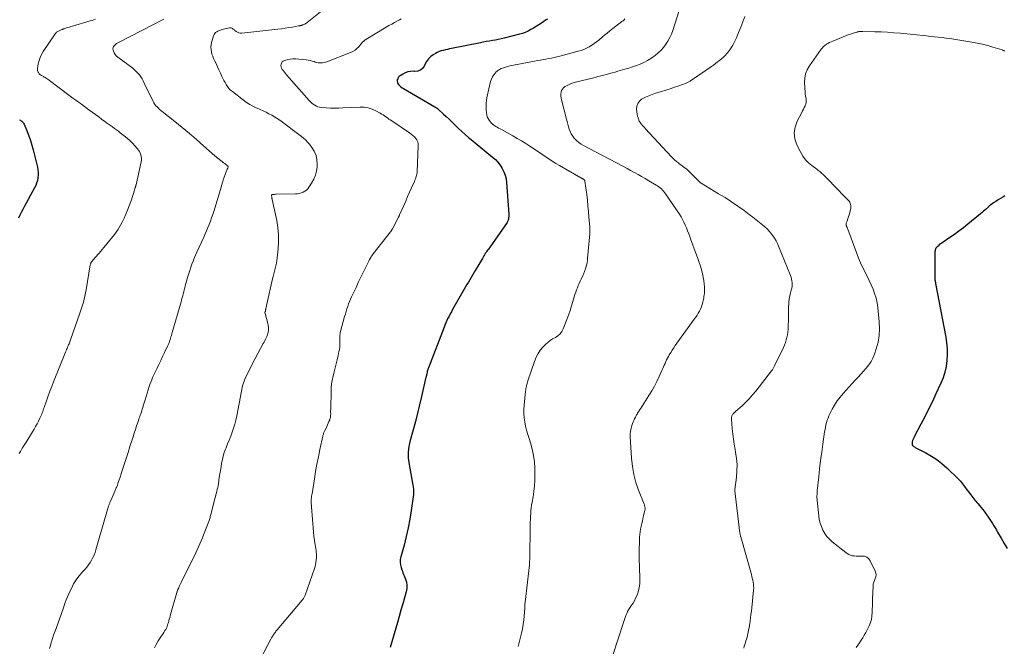
# Model space of a CAD drawing. Units: feet. Extents: x 2015000 to 2020038, y 570000 to 575000.
# Drawn here: x 2016136 to 2016418, y 572610 to 572790 of the extents above; entities that cross this region are included whole.
import ezdxf

# ---------------------------------------------------------------- set-up
doc = ezdxf.new("R2010")
doc.units = ezdxf.units.FT
doc.header["$LTSCALE"] = 100
doc.header["$MEASUREMENT"] = 0
doc.layers.add('CONTOUR INDEX', color=32, linetype='Continuous', lineweight=25)
doc.layers.add('CONTOUR INTERMEDIATE', color=40, linetype='Continuous', lineweight=15)

msp = doc.modelspace()

# ---------------------------------------------------------------- linework, layer by layer
at = {"layer": 'CONTOUR INDEX', "flags": 128}
for points, elevation in [([(2016287.33, 572789.89), (2016286.84, 572789.56), (2016286.35, 572789.23), (2016285.63, 572788.76), (2016284.88, 572788.27), (2016284.13, 572787.79), (2016283.36, 572787.33), (2016282.6, 572786.87), (2016281.81, 572786.46), (2016281, 572786.09), (2016280.17, 572785.79), (2016279.32, 572785.53), (2016274.98, 572784.44), (2016274.13, 572784.24), (2016273.28, 572784.05), (2016272.43, 572783.89), (2016271.57, 572783.74), (2016270.71, 572783.59), (2016269.85, 572783.44), (2016268.99, 572783.28), (2016268.14, 572783.11), (2016259.92, 572781.45), (2016259.32, 572781.33), (2016258.72, 572781.2), (2016258.12, 572781.07), (2016257.52, 572780.94), (2016256.93, 572780.77), (2016256.36, 572780.58), (2016255.81, 572780.32), (2016255.27, 572780.04), (2016254.67, 572779.68), (2016253.92, 572779.13), (2016253.25, 572778.5), (2016252.72, 572777.75), (2016252.27, 572776.93), (2016252.13, 572776.6), (2016251.62, 572775.86), (2016251, 572775.3), (2016250.22, 572775.01), (2016249.32, 572774.9), (2016248.98, 572774.93), (2016248.17, 572774.92), (2016247.38, 572774.8), (2016246.63, 572774.53), (2016245.91, 572774.15), (2016245.16, 572773.67), (2016244.87, 572773.42), (2016244.63, 572773.15), (2016244.47, 572772.82), (2016244.35, 572772.47), (2016244.32, 572772.1), (2016244.37, 572771.75), (2016244.51, 572771.42), (2016244.72, 572771.11), (2016244.77, 572771.06), (2016245.08, 572770.75), (2016245.4, 572770.47), (2016245.74, 572770.21), (2016246.1, 572769.98), (2016255.11, 572764.72), (2016255.2, 572764.67), (2016255.29, 572764.62), (2016255.38, 572764.56), (2016255.47, 572764.51), (2016255.57, 572764.46), (2016255.65, 572764.4), (2016255.74, 572764.35), (2016255.82, 572764.29), (2016255.9, 572764.23), (2016255.97, 572764.17), (2016256.05, 572764.11), (2016256.12, 572764.04), (2016257.58, 572762.69), (2016258.38, 572761.94), (2016259.17, 572761.19), (2016259.96, 572760.43), (2016260.74, 572759.67), (2016260.99, 572759.42), (2016261.91, 572758.54), (2016262.84, 572757.67), (2016263.79, 572756.83), (2016264.76, 572756.01), (2016264.99, 572755.81), (2016266.09, 572754.9), (2016267.19, 572753.99), (2016268.29, 572753.09), (2016269.39, 572752.19), (2016271.66, 572750.35), (2016272.45, 572749.63), (2016273.19, 572748.86), (2016273.83, 572748.01), (2016274.42, 572747.11), (2016274.89, 572746.15), (2016275.27, 572745.16), (2016275.5, 572744.13), (2016275.65, 572743.07), (2016276.27, 572733.97), (2016276.28, 572733.62), (2016276.26, 572733.27), (2016276.22, 572732.93), (2016276.16, 572732.59), (2016276.06, 572732.25), (2016275.93, 572731.93), (2016275.77, 572731.62), (2016275.59, 572731.33), (2016270.43, 572724.03), (2016270.21, 572723.7), (2016269.98, 572723.37), (2016269.77, 572723.04), (2016269.56, 572722.7), (2016269.35, 572722.37), (2016269.14, 572722.03), (2016268.94, 572721.69), (2016268.74, 572721.35), (2016266.68, 572717.88), (2016266.28, 572717.21), (2016265.89, 572716.55), (2016265.49, 572715.88), (2016265.09, 572715.21), (2016264.7, 572714.55), (2016264.31, 572713.88), (2016263.92, 572713.21), (2016263.53, 572712.53), (2016260.19, 572706.68), (2016259.85, 572706.06), (2016259.51, 572705.44), (2016259.19, 572704.82), (2016258.87, 572704.18), (2016258.57, 572703.55), (2016258.28, 572702.9), (2016258, 572702.25), (2016257.74, 572701.6), (2016253.25, 572690.01), (2016253.18, 572689.82), (2016253.11, 572689.64), (2016253.05, 572689.45), (2016253, 572689.26), (2016252.91, 572688.91), (2016252.9, 572688.89), (2016252.9, 572688.87), (2016252.89, 572688.85), (2016252.89, 572688.83), (2016252.88, 572688.76), (2016252.87, 572688.74), (2016252.87, 572688.72), (2016252.86, 572688.7), (2016252.86, 572688.68), (2016252.78, 572688.23), (2016252.73, 572687.99), (2016252.68, 572687.75), (2016252.63, 572687.51), (2016252.57, 572687.27), (2016251.32, 572681.77), (2016250.75, 572679.38), (2016250.17, 572677), (2016249.55, 572674.62), (2016248.9, 572672.26), (2016248.04, 572669.14), (2016247.84, 572668.33), (2016247.67, 572667.51), (2016247.56, 572666.69), (2016247.48, 572665.85), (2016247.46, 572665.55), (2016247.45, 572664.87), (2016247.46, 572664.19), (2016247.53, 572663.51), (2016247.62, 572662.83), (2016248.8, 572656.36), (2016248.86, 572656.03), (2016248.91, 572655.69), (2016248.96, 572655.35), (2016249, 572655.02), (2016249.02, 572654.68), (2016249.03, 572654.34), (2016249.01, 572654.01), (2016248.97, 572653.67), (2016248.35, 572649.15), (2016247.95, 572646.64), (2016247.49, 572644.14), (2016246.92, 572641.67), (2016246.29, 572639.21), (2016245.35, 572635.86), (2016245.21, 572635.08), (2016245.16, 572634.31), (2016245.25, 572633.54), (2016245.43, 572632.78), (2016245.64, 572632.14), (2016245.8, 572631.7), (2016245.96, 572631.26), (2016246.13, 572630.82), (2016246.3, 572630.39), (2016246.68, 572629.47), (2016246.95, 572628.58), (2016247.1, 572627.67), (2016247.06, 572626.76), (2016246.9, 572625.84), (2016246.41, 572624.14), (2016245.9, 572622.36), (2016245.39, 572620.58), (2016244.88, 572618.8), (2016244.37, 572617.03), (2016242.29, 572609.84)], 820), ([(2016136.18, 572761.01), (2016136.4, 572760.89), (2016136.62, 572760.75), (2016136.83, 572760.61), (2016137.03, 572760.45), (2016137.2, 572760.27), (2016137.33, 572760.06), (2016137.45, 572759.83), (2016138.3, 572757.73), (2016138.8, 572756.43), (2016139.26, 572755.12), (2016139.66, 572753.79), (2016140.03, 572752.44), (2016141.3, 572747.49), (2016141.44, 572746.73), (2016141.52, 572745.97), (2016141.51, 572745.2), (2016141.44, 572744.43), (2016141.27, 572743.67), (2016141.06, 572742.93), (2016140.78, 572742.22), (2016140.44, 572741.52), (2016137.47, 572736.09), (2016137.06, 572735.3), (2016136.65, 572734.51), (2016136.26, 572733.71), (2016135.87, 572732.9)], 840), ([(2016418.38, 572739.22), (2016417.81, 572738.9), (2016417.14, 572738.5), (2016416.47, 572738.1), (2016415.81, 572737.67), (2016415.15, 572737.23), (2016414.77, 572736.97), (2016414.32, 572736.64), (2016413.89, 572736.31), (2016413.47, 572735.95), (2016413.06, 572735.58), (2016412.66, 572735.2), (2016412.25, 572734.83), (2016411.84, 572734.46), (2016411.41, 572734.11), (2016407.74, 572731.1), (2016406.49, 572730.1), (2016405.21, 572729.12), (2016403.91, 572728.19), (2016402.59, 572727.28), (2016400.68, 572726.02), (2016400.31, 572725.75), (2016399.93, 572725.48), (2016399.58, 572725.19), (2016399.23, 572724.89), (2016398.94, 572724.64), (2016398.76, 572724.44), (2016398.61, 572724.24), (2016398.5, 572724), (2016398.42, 572723.76), (2016398.37, 572723.49), (2016398.33, 572723.23), (2016398.31, 572722.96), (2016398.3, 572722.7), (2016398.33, 572715.31), (2016398.33, 572715.24), (2016398.33, 572715.18), (2016398.34, 572715.11), (2016398.35, 572715.04), (2016398.36, 572714.98), (2016398.37, 572714.91), (2016398.39, 572714.84), (2016398.4, 572714.78), (2016398.43, 572714.67), (2016398.46, 572714.55), (2016398.49, 572714.42), (2016398.51, 572714.3), (2016398.54, 572714.18), (2016401.44, 572698.82), (2016401.69, 572697.14), (2016401.84, 572695.46), (2016401.85, 572693.77), (2016401.77, 572692.08), (2016401.53, 572690.4), (2016401.18, 572688.76), (2016400.66, 572687.15), (2016400.04, 572685.58), (2016398.63, 572682.5), (2016397.6, 572680.32), (2016396.54, 572678.14), (2016395.44, 572675.99), (2016394.32, 572673.86), (2016392.44, 572670.37), (2016392.25, 572669.98), (2016392.08, 572669.58), (2016391.95, 572669.17), (2016391.85, 572668.75), (2016391.77, 572668.37), (2016391.77, 572668.15), (2016391.81, 572667.95), (2016391.92, 572667.77), (2016392.07, 572667.61), (2016392.27, 572667.47), (2016392.47, 572667.33), (2016392.68, 572667.21), (2016392.9, 572667.1), (2016395.77, 572665.63), (2016397.37, 572664.72), (2016398.91, 572663.72), (2016400.35, 572662.58), (2016401.73, 572661.36), (2016405.04, 572658.14), (2016405.35, 572657.81), (2016405.66, 572657.48), (2016405.95, 572657.13), (2016406.22, 572656.77), (2016406.49, 572656.4), (2016406.76, 572656.03), (2016407.03, 572655.67), (2016407.3, 572655.3), (2016408.3, 572653.96), (2016408.59, 572653.59), (2016408.88, 572653.21), (2016409.17, 572652.84), (2016409.47, 572652.48), (2016409.77, 572652.12), (2016410.08, 572651.75), (2016410.38, 572651.39), (2016410.68, 572651.03), (2016411.49, 572650.07), (2016411.95, 572649.51), (2016412.39, 572648.94), (2016412.82, 572648.36), (2016413.24, 572647.77), (2016413.26, 572647.74), (2016413.66, 572647.16), (2016414.06, 572646.57), (2016414.44, 572645.97), (2016414.82, 572645.37), (2016415.2, 572644.77), (2016415.57, 572644.16), (2016415.93, 572643.55), (2016416.29, 572642.94), (2016417.31, 572641.2), (2016418.16, 572639.7), (2016418.99, 572638.2)], 800)]:
    msp.add_lwpolyline(points, dxfattribs=dict(at, elevation=elevation))
at = {"layer": 'CONTOUR INTERMEDIATE', "flags": 128}
for points, elevation in [([(2016326.29, 572796.36), (2016323.23, 572786.63), (2016322.85, 572785.59), (2016322.41, 572784.58), (2016321.88, 572783.61), (2016321.3, 572782.67), (2016320.62, 572781.79), (2016319.9, 572780.95), (2016319.1, 572780.2), (2016318.24, 572779.49), (2016317.91, 572779.24), (2016316.96, 572778.59), (2016315.98, 572777.99), (2016314.96, 572777.47), (2016313.91, 572777), (2016312.83, 572776.59), (2016311.75, 572776.2), (2016310.65, 572775.84), (2016309.54, 572775.51), (2016307.55, 572774.94), (2016306.73, 572774.71), (2016305.91, 572774.49), (2016305.09, 572774.27), (2016304.27, 572774.05), (2016303.45, 572773.84), (2016302.63, 572773.63), (2016301.81, 572773.41), (2016300.99, 572773.2), (2016295.02, 572771.68), (2016294.39, 572771.49), (2016293.77, 572771.27), (2016293.17, 572770.99), (2016292.59, 572770.68), (2016292.38, 572770.56), (2016291.98, 572770.24), (2016291.65, 572769.86), (2016291.42, 572769.42), (2016291.27, 572768.92), (2016291.22, 572768.38), (2016291.21, 572767.85), (2016291.27, 572767.32), (2016291.37, 572766.78), (2016292.77, 572761.25), (2016292.96, 572760.52), (2016293.16, 572759.8), (2016293.37, 572759.07), (2016293.59, 572758.35), (2016293.85, 572757.66), (2016294.17, 572756.99), (2016294.58, 572756.38), (2016295.03, 572755.79), (2016295.13, 572755.68), (2016295.71, 572755.1), (2016296.32, 572754.56), (2016296.98, 572754.1), (2016297.69, 572753.68), (2016304.74, 572749.98), (2016305.66, 572749.5), (2016306.57, 572749.02), (2016307.48, 572748.53), (2016308.4, 572748.04), (2016309.3, 572747.54), (2016310.21, 572747.05), (2016311.12, 572746.55), (2016312.03, 572746.05), (2016312.27, 572745.92), (2016313.3, 572745.35), (2016314.32, 572744.77), (2016315.34, 572744.18), (2016316.36, 572743.59), (2016318.49, 572742.33), (2016318.88, 572742.09), (2016319.26, 572741.83), (2016319.62, 572741.54), (2016319.98, 572741.24), (2016320.31, 572740.92), (2016320.62, 572740.58), (2016320.91, 572740.23), (2016321.18, 572739.85), (2016325.13, 572734.02), (2016325.61, 572733.26), (2016326.05, 572732.5), (2016326.46, 572731.71), (2016326.83, 572730.9), (2016327.18, 572730.08), (2016327.51, 572729.25), (2016327.82, 572728.42), (2016328.11, 572727.58), (2016328.42, 572726.68), (2016328.87, 572725.39), (2016329.33, 572724.11), (2016329.81, 572722.84), (2016330.31, 572721.57), (2016330.74, 572720.49), (2016331.22, 572719.16), (2016331.62, 572717.81), (2016331.9, 572716.42), (2016332.11, 572715.02), (2016332.32, 572713.08), (2016332.36, 572712.63), (2016332.37, 572712.19), (2016332.35, 572711.75), (2016332.31, 572711.31), (2016332.26, 572710.87), (2016332.19, 572710.43), (2016332.11, 572709.99), (2016332.02, 572709.55), (2016331.86, 572708.77), (2016331.68, 572708.11), (2016331.47, 572707.46), (2016331.2, 572706.83), (2016330.89, 572706.22), (2016330.55, 572705.63), (2016330.19, 572705.04), (2016329.81, 572704.47), (2016329.41, 572703.9), (2016323.97, 572696.35), (2016323.51, 572695.69), (2016323.07, 572695.03), (2016322.65, 572694.35), (2016322.24, 572693.67), (2016321.99, 572693.23), (2016321.73, 572692.75), (2016321.48, 572692.27), (2016321.25, 572691.77), (2016321.03, 572691.27), (2016320.82, 572690.77), (2016320.6, 572690.27), (2016320.38, 572689.77), (2016320.16, 572689.27), (2016319.34, 572687.46), (2016318.68, 572686.07), (2016317.98, 572684.71), (2016317.22, 572683.37), (2016316.42, 572682.06), (2016313.99, 572678.26), (2016313.82, 572678.01), (2016313.66, 572677.76), (2016313.5, 572677.51), (2016313.34, 572677.26), (2016313.18, 572677.01), (2016313.03, 572676.75), (2016312.88, 572676.49), (2016312.74, 572676.23), (2016312.54, 572675.86), (2016312.31, 572675.4), (2016312.1, 572674.94), (2016311.91, 572674.48), (2016311.73, 572674), (2016311.53, 572673.44), (2016311.3, 572672.67), (2016311.15, 572671.89), (2016311.08, 572671.1), (2016311.08, 572670.3), (2016311.45, 572664.09), (2016311.7, 572661.74), (2016312.1, 572659.43), (2016312.71, 572657.16), (2016313.47, 572654.92), (2016315.04, 572650.92), (2016315.11, 572650.71), (2016315.18, 572650.49), (2016315.24, 572650.28), (2016315.29, 572650.06), (2016315.32, 572649.84), (2016315.33, 572649.62), (2016315.31, 572649.41), (2016315.27, 572649.19), (2016314.89, 572647.57), (2016314.71, 572646.83), (2016314.54, 572646.09), (2016314.36, 572645.35), (2016314.18, 572644.62), (2016314.18, 572644.58), (2016314.02, 572643.82), (2016313.89, 572643.05), (2016313.81, 572642.28), (2016313.76, 572641.51), (2016313.7, 572639.8), (2016313.66, 572638.17), (2016313.64, 572636.54), (2016313.65, 572634.92), (2016313.69, 572633.29), (2016313.82, 572629.13), (2016313.79, 572628.11), (2016313.67, 572627.1), (2016313.43, 572626.12), (2016313.11, 572625.15), (2016312.91, 572624.67), (2016312.59, 572623.97), (2016312.25, 572623.28), (2016311.86, 572622.62), (2016311.43, 572621.98), (2016311.24, 572621.71), (2016310.91, 572621.21), (2016310.6, 572620.69), (2016310.33, 572620.16), (2016310.08, 572619.61), (2016309.85, 572619.05), (2016309.63, 572618.49), (2016309.42, 572617.92), (2016309.23, 572617.35), (2016305.96, 572607.42)], 812), ([(2016223.83, 572793.1), (2016218.57, 572788.93), (2016218.34, 572788.76), (2016218.09, 572788.6), (2016217.84, 572788.46), (2016217.58, 572788.34), (2016217.34, 572788.24), (2016217.19, 572788.19), (2016217.04, 572788.13), (2016216.88, 572788.09), (2016216.73, 572788.06), (2016216.57, 572788.03), (2016216.41, 572788), (2016216.26, 572787.97), (2016216.1, 572787.94), (2016214.33, 572787.62), (2016213.28, 572787.44), (2016212.24, 572787.28), (2016211.19, 572787.14), (2016210.13, 572787.01), (2016199.82, 572785.87), (2016199.39, 572785.87), (2016198.97, 572785.94), (2016198.58, 572786.11), (2016198.21, 572786.34), (2016197.85, 572786.63), (2016197.68, 572786.77), (2016197.5, 572786.9), (2016197.32, 572787.04), (2016197.14, 572787.18), (2016196.95, 572787.28), (2016196.75, 572787.35), (2016196.55, 572787.37), (2016196.33, 572787.35), (2016194.06, 572786.87), (2016193.68, 572786.76), (2016193.31, 572786.63), (2016192.96, 572786.46), (2016192.62, 572786.27), (2016192.32, 572786.03), (2016192.06, 572785.75), (2016191.86, 572785.43), (2016191.71, 572785.08), (2016191.29, 572783.8), (2016191.13, 572783.16), (2016191.02, 572782.51), (2016190.99, 572781.85), (2016191.02, 572781.19), (2016191.13, 572780.53), (2016191.27, 572779.88), (2016191.49, 572779.25), (2016191.74, 572778.64), (2016192.02, 572778.05), (2016192.44, 572777.15), (2016192.86, 572776.25), (2016193.28, 572775.34), (2016193.69, 572774.43), (2016194.12, 572773.49), (2016194.4, 572772.88), (2016194.7, 572772.28), (2016195.02, 572771.69), (2016195.36, 572771.11), (2016195.73, 572770.55), (2016196.14, 572770.03), (2016196.6, 572769.56), (2016197.11, 572769.13), (2016200.3, 572766.65), (2016201.17, 572766.03), (2016202.07, 572765.45), (2016203.01, 572764.94), (2016203.97, 572764.47), (2016204.26, 572764.34), (2016205.1, 572763.97), (2016205.93, 572763.59), (2016206.75, 572763.19), (2016207.57, 572762.79), (2016208.37, 572762.36), (2016209.16, 572761.91), (2016209.92, 572761.41), (2016210.67, 572760.89), (2016216.88, 572756.28), (2016217.51, 572755.77), (2016218.12, 572755.23), (2016218.67, 572754.64), (2016219.2, 572754.02), (2016219.88, 572753.15), (2016220.57, 572752.03), (2016221.09, 572750.85), (2016221.33, 572749.58), (2016221.4, 572748.26), (2016221.36, 572747.6), (2016221.18, 572746.36), (2016220.89, 572745.16), (2016220.41, 572744.02), (2016219.82, 572742.92), (2016219.06, 572741.75), (2016218.72, 572741.31), (2016218.33, 572740.92), (2016217.88, 572740.6), (2016217.39, 572740.33), (2016216.86, 572740.13), (2016216.32, 572739.97), (2016215.76, 572739.88), (2016215.2, 572739.84), (2016209.65, 572739.71), (2016209.45, 572739.7), (2016209.25, 572739.69), (2016209.06, 572739.68), (2016208.86, 572739.66), (2016208.51, 572739.63), (2016208.49, 572739.63), (2016208.47, 572739.62), (2016208.46, 572739.61), (2016208.44, 572739.59), (2016208.38, 572739.53), (2016208.37, 572739.51), (2016208.36, 572739.5), (2016208.36, 572739.48), (2016208.35, 572739.45), (2016208.4, 572738.85), (2016208.41, 572738.77), (2016208.42, 572738.69), (2016208.43, 572738.61), (2016208.45, 572738.53), (2016208.46, 572738.45), (2016208.48, 572738.37), (2016208.5, 572738.29), (2016208.51, 572738.21), (2016209.81, 572732.24), (2016210.15, 572730.2), (2016210.36, 572728.16), (2016210.37, 572726.11), (2016210.25, 572724.05), (2016209.97, 572721.46), (2016209.87, 572720.69), (2016209.74, 572719.93), (2016209.57, 572719.18), (2016209.38, 572718.43), (2016209.18, 572717.69), (2016208.98, 572716.94), (2016208.8, 572716.19), (2016208.62, 572715.44), (2016207, 572708.27), (2016206.93, 572707.96), (2016206.86, 572707.65), (2016206.79, 572707.34), (2016206.73, 572707.03), (2016206.66, 572706.72), (2016206.63, 572706.56), (2016206.59, 572706.4), (2016206.56, 572706.25), (2016206.52, 572706.09), (2016206.45, 572705.82), (2016206.44, 572705.8), (2016206.44, 572705.79), (2016206.44, 572705.77), (2016206.44, 572705.75), (2016206.45, 572705.67), (2016206.45, 572705.65), (2016206.46, 572705.63), (2016206.46, 572705.61), (2016206.46, 572705.59), (2016207.29, 572702.69), (2016207.4, 572702.15), (2016207.47, 572701.6), (2016207.47, 572701.05), (2016207.43, 572700.49), (2016207.4, 572700.29), (2016207.31, 572699.84), (2016207.19, 572699.4), (2016207.03, 572698.98), (2016206.84, 572698.57), (2016206.63, 572698.16), (2016206.42, 572697.76), (2016206.2, 572697.35), (2016205.98, 572696.95), (2016203.63, 572692.62), (2016203.09, 572691.6), (2016202.55, 572690.57), (2016202.03, 572689.54), (2016201.52, 572688.5), (2016200.98, 572687.4), (2016200.75, 572686.91), (2016200.55, 572686.41), (2016200.36, 572685.9), (2016200.19, 572685.38), (2016200.04, 572684.86), (2016199.91, 572684.33), (2016199.79, 572683.8), (2016199.68, 572683.27), (2016198.37, 572676.21), (2016198.12, 572675.03), (2016197.83, 572673.86), (2016197.47, 572672.71), (2016197.07, 572671.57), (2016196.64, 572670.44), (2016196.2, 572669.31), (2016195.76, 572668.19), (2016195.32, 572667.06), (2016195.17, 572666.68), (2016194.81, 572665.7), (2016194.5, 572664.71), (2016194.25, 572663.7), (2016194.04, 572662.68), (2016193.87, 572661.65), (2016193.7, 572660.62), (2016193.53, 572659.59), (2016193.37, 572658.55), (2016193.1, 572656.79), (2016193.01, 572656.26), (2016192.91, 572655.74), (2016192.79, 572655.21), (2016192.66, 572654.69), (2016192.53, 572654.17), (2016192.39, 572653.65), (2016192.26, 572653.13), (2016192.12, 572652.6), (2016191.04, 572648.29), (2016190.96, 572648), (2016190.89, 572647.7), (2016190.8, 572647.41), (2016190.72, 572647.12), (2016190.63, 572646.83), (2016190.54, 572646.54), (2016190.44, 572646.25), (2016190.33, 572645.97), (2016188.89, 572642.18), (2016188.55, 572641.3), (2016188.19, 572640.43), (2016187.82, 572639.56), (2016187.43, 572638.7), (2016187.03, 572637.85), (2016186.63, 572637), (2016186.22, 572636.15), (2016185.81, 572635.3), (2016182.43, 572628.45), (2016182.25, 572628.1), (2016182.08, 572627.74), (2016181.92, 572627.37), (2016181.75, 572627.01), (2016181.52, 572626.5), (2016181.48, 572626.39), (2016181.43, 572626.28), (2016181.39, 572626.17), (2016181.34, 572626.06), (2016181.3, 572625.95), (2016181.27, 572625.83), (2016181.23, 572625.72), (2016181.2, 572625.61), (2016179.43, 572619.31), (2016179.3, 572618.87), (2016179.18, 572618.43), (2016179.05, 572617.99), (2016178.93, 572617.55), (2016178.89, 572617.39), (2016178.78, 572617.03), (2016178.67, 572616.67), (2016178.55, 572616.31), (2016178.42, 572615.96), (2016178.31, 572615.65), (2016178.22, 572615.45), (2016178.14, 572615.26), (2016178.04, 572615.07), (2016177.93, 572614.89), (2016177.81, 572614.71), (2016177.7, 572614.53), (2016177.58, 572614.36), (2016177.46, 572614.18), (2016176.44, 572612.68), (2016175.84, 572611.74), (2016175.29, 572610.77), (2016174.81, 572609.77)], 828), ([(2016343.86, 572790.6), (2016343.31, 572789.07), (2016342.73, 572787.56), (2016342.11, 572786.06), (2016341.46, 572784.57), (2016340.82, 572783.18), (2016340.43, 572782.4), (2016339.99, 572781.65), (2016339.49, 572780.95), (2016338.94, 572780.26), (2016338.74, 572780.03), (2016338.25, 572779.5), (2016337.74, 572778.99), (2016337.2, 572778.51), (2016336.64, 572778.05), (2016336.07, 572777.6), (2016335.49, 572777.17), (2016334.9, 572776.74), (2016334.31, 572776.33), (2016328.6, 572772.37), (2016328.42, 572772.26), (2016328.24, 572772.14), (2016328.05, 572772.03), (2016327.86, 572771.93), (2016327.67, 572771.83), (2016327.48, 572771.74), (2016327.28, 572771.66), (2016327.08, 572771.58), (2016325, 572770.81), (2016323.75, 572770.37), (2016322.5, 572769.94), (2016321.24, 572769.54), (2016319.98, 572769.15), (2016318.28, 572768.65), (2016317.31, 572768.32), (2016316.35, 572767.95), (2016315.41, 572767.51), (2016314.5, 572767.03), (2016314.34, 572766.93), (2016313.69, 572766.38), (2016313.2, 572765.74), (2016312.97, 572764.98), (2016312.9, 572764.13), (2016313.06, 572762.66), (2016313.08, 572762.46), (2016313.12, 572762.26), (2016313.17, 572762.06), (2016313.23, 572761.86), (2016313.3, 572761.67), (2016313.36, 572761.47), (2016313.43, 572761.27), (2016313.49, 572761.08), (2016313.5, 572761.04), (2016313.57, 572760.83), (2016313.67, 572760.63), (2016313.78, 572760.45), (2016313.91, 572760.27), (2016314.23, 572759.88), (2016314.53, 572759.51), (2016314.84, 572759.15), (2016315.15, 572758.79), (2016315.47, 572758.44), (2016322.77, 572750.55), (2016323.26, 572750.05), (2016323.76, 572749.56), (2016324.3, 572749.11), (2016324.85, 572748.67), (2016325.12, 572748.47), (2016325.55, 572748.15), (2016325.98, 572747.83), (2016326.41, 572747.52), (2016326.84, 572747.2), (2016327.26, 572746.87), (2016327.67, 572746.52), (2016328.06, 572746.16), (2016328.44, 572745.79), (2016330.88, 572743.26), (2016330.94, 572743.2), (2016331, 572743.15), (2016331.05, 572743.09), (2016331.12, 572743.04), (2016331.18, 572742.99), (2016331.24, 572742.94), (2016331.31, 572742.9), (2016331.38, 572742.85), (2016336.39, 572739.88), (2016338.25, 572738.74), (2016340.08, 572737.56), (2016341.88, 572736.33), (2016343.65, 572735.06), (2016345.17, 572733.94), (2016346.16, 572733.19), (2016347.13, 572732.43), (2016348.09, 572731.65), (2016349.03, 572730.85), (2016349.61, 572730.35), (2016350.24, 572729.77), (2016350.83, 572729.17), (2016351.38, 572728.52), (2016351.91, 572727.85), (2016352.38, 572727.14), (2016352.82, 572726.41), (2016353.2, 572725.65), (2016353.55, 572724.87), (2016356.97, 572716.44), (2016357.15, 572715.94), (2016357.29, 572715.43), (2016357.37, 572714.91), (2016357.43, 572714.38), (2016357.43, 572713.85), (2016357.4, 572713.32), (2016357.32, 572712.79), (2016357.2, 572712.28), (2016356.99, 572711.51), (2016356.78, 572710.61), (2016356.61, 572709.7), (2016356.5, 572708.78), (2016356.45, 572707.85), (2016356.44, 572707.81), (2016356.42, 572706.87), (2016356.4, 572705.92), (2016356.38, 572704.97), (2016356.37, 572704.02), (2016356.34, 572701.74), (2016356.3, 572700.98), (2016356.23, 572700.21), (2016356.11, 572699.46), (2016355.95, 572698.71), (2016355.74, 572697.97), (2016355.51, 572697.24), (2016355.23, 572696.53), (2016354.92, 572695.83), (2016352.41, 572690.52), (2016352.32, 572690.33), (2016352.22, 572690.15), (2016352.12, 572689.97), (2016352.02, 572689.79), (2016351.91, 572689.62), (2016351.8, 572689.45), (2016351.68, 572689.28), (2016351.55, 572689.12), (2016347.04, 572683.33), (2016346.12, 572682.21), (2016345.16, 572681.14), (2016344.14, 572680.12), (2016343.09, 572679.13), (2016341.3, 572677.55), (2016341.11, 572677.38), (2016340.93, 572677.2), (2016340.75, 572677.02), (2016340.58, 572676.83), (2016340.5, 572676.73), (2016340.39, 572676.58), (2016340.28, 572676.42), (2016340.2, 572676.25), (2016340.12, 572676.08), (2016340.07, 572675.89), (2016340.04, 572675.71), (2016340.03, 572675.52), (2016340.03, 572675.33), (2016340.27, 572672.65), (2016340.43, 572671.12), (2016340.63, 572669.6), (2016340.86, 572668.08), (2016341.13, 572666.56), (2016341.26, 572665.85), (2016341.52, 572664.06), (2016341.66, 572662.26), (2016341.63, 572660.46), (2016341.49, 572658.66), (2016341.04, 572655.15), (2016341.04, 572655.1), (2016341.03, 572655.05), (2016341.03, 572655), (2016341.03, 572654.94), (2016341.03, 572654.89), (2016341.03, 572654.84), (2016341.03, 572654.79), (2016341.04, 572654.74), (2016342.5, 572642.6), (2016342.51, 572642.48), (2016342.53, 572642.36), (2016342.55, 572642.24), (2016342.58, 572642.11), (2016342.6, 572641.97), (2016342.62, 572641.92), (2016342.63, 572641.87), (2016342.64, 572641.82), (2016342.66, 572641.77), (2016342.67, 572641.72), (2016342.68, 572641.67), (2016342.7, 572641.62), (2016342.71, 572641.57), (2016345.75, 572630.79), (2016345.89, 572630.24), (2016346.03, 572629.69), (2016346.16, 572629.13), (2016346.28, 572628.58), (2016346.36, 572628.01), (2016346.41, 572627.45), (2016346.42, 572626.89), (2016346.38, 572626.32), (2016345.87, 572621.23), (2016345.77, 572620.27), (2016345.65, 572619.32), (2016345.53, 572618.37), (2016345.39, 572617.42), (2016345.31, 572616.89), (2016345.21, 572616.21), (2016345.09, 572615.53), (2016344.96, 572614.85), (2016344.82, 572614.17), (2016344.76, 572613.88), (2016344.64, 572613.35), (2016344.51, 572612.83), (2016344.36, 572612.31), (2016344.2, 572611.79), (2016344.04, 572611.28), (2016343.88, 572610.76), (2016343.74, 572610.24), (2016343.6, 572609.72)], 808), ([(2016157.95, 572789.91), (2016157.43, 572789.71), (2016156.91, 572789.53), (2016156.38, 572789.36), (2016151.3, 572787.87), (2016150.87, 572787.74), (2016150.45, 572787.61), (2016150.02, 572787.48), (2016149.59, 572787.34), (2016148.9, 572787.12), (2016148.82, 572787.1), (2016148.74, 572787.07), (2016148.65, 572787.04), (2016148.57, 572787.01), (2016148.48, 572786.98), (2016148.4, 572786.95), (2016148.32, 572786.91), (2016148.24, 572786.88), (2016147.54, 572786.57), (2016147.14, 572786.35), (2016146.77, 572786.1), (2016146.45, 572785.78), (2016146.17, 572785.42), (2016142.91, 572780.6), (2016142.43, 572779.77), (2016142.02, 572778.91), (2016141.73, 572778), (2016141.52, 572777.07), (2016141.31, 572775.72), (2016141.29, 572775.44), (2016141.31, 572775.16), (2016141.39, 572774.9), (2016141.5, 572774.64), (2016141.54, 572774.57), (2016141.67, 572774.37), (2016141.82, 572774.19), (2016142, 572774.03), (2016142.2, 572773.89), (2016142.41, 572773.77), (2016142.62, 572773.64), (2016142.83, 572773.52), (2016143.04, 572773.4), (2016143.21, 572773.3), (2016143.5, 572773.13), (2016143.78, 572772.95), (2016144.06, 572772.76), (2016144.33, 572772.56), (2016150.65, 572767.85), (2016151.45, 572767.26), (2016152.25, 572766.66), (2016153.06, 572766.07), (2016153.86, 572765.48), (2016156.01, 572763.91), (2016156.95, 572763.22), (2016157.89, 572762.54), (2016158.83, 572761.86), (2016159.77, 572761.17), (2016160.53, 572760.62), (2016161.1, 572760.22), (2016161.66, 572759.81), (2016162.23, 572759.4), (2016162.79, 572758.99), (2016163.35, 572758.59), (2016163.91, 572758.17), (2016164.47, 572757.75), (2016165.02, 572757.33), (2016166.13, 572756.48), (2016166.95, 572755.81), (2016167.75, 572755.1), (2016168.5, 572754.36), (2016169.22, 572753.58), (2016169.95, 572752.75), (2016170.26, 572752.35), (2016170.53, 572751.93), (2016170.75, 572751.47), (2016170.92, 572751), (2016171.03, 572750.5), (2016171.09, 572750.01), (2016171.07, 572749.51), (2016171, 572749.01), (2016169.52, 572742.38), (2016169.5, 572742.27), (2016169.47, 572742.17), (2016169.44, 572742.07), (2016169.41, 572741.97), (2016169.38, 572741.87), (2016169.35, 572741.77), (2016169.32, 572741.67), (2016169.28, 572741.57), (2016168.98, 572740.56), (2016168.79, 572739.95), (2016168.6, 572739.35), (2016168.39, 572738.75), (2016168.19, 572738.15), (2016167.56, 572736.38), (2016167.11, 572735.19), (2016166.63, 572734.01), (2016166.1, 572732.85), (2016165.55, 572731.71), (2016165.1, 572730.83), (2016164.72, 572730.15), (2016164.31, 572729.48), (2016163.87, 572728.85), (2016163.39, 572728.23), (2016158.99, 572722.88), (2016158.62, 572722.44), (2016158.24, 572722), (2016157.86, 572721.56), (2016157.47, 572721.14), (2016156.87, 572720.49), (2016156.78, 572720.38), (2016156.7, 572720.27), (2016156.64, 572720.16), (2016156.58, 572720.04), (2016156.53, 572719.91), (2016156.49, 572719.78), (2016156.46, 572719.65), (2016156.43, 572719.52), (2016155.24, 572712.31), (2016155.07, 572711.43), (2016154.89, 572710.54), (2016154.68, 572709.66), (2016154.45, 572708.79), (2016154.2, 572707.92), (2016153.93, 572707.06), (2016153.65, 572706.2), (2016153.35, 572705.35), (2016150.84, 572698.27), (2016150.74, 572698), (2016150.64, 572697.72), (2016150.53, 572697.44), (2016150.43, 572697.16), (2016150.33, 572696.89), (2016150.22, 572696.61), (2016150.11, 572696.34), (2016150, 572696.06), (2016149.93, 572695.9), (2016149.79, 572695.55), (2016149.64, 572695.2), (2016149.49, 572694.84), (2016149.35, 572694.49), (2016145.89, 572686), (2016145.36, 572684.66), (2016144.84, 572683.31), (2016144.34, 572681.95), (2016143.86, 572680.58), (2016143.19, 572678.6), (2016143.05, 572678.22), (2016142.92, 572677.84), (2016142.79, 572677.46), (2016142.65, 572677.08), (2016142.51, 572676.71), (2016142.35, 572676.34), (2016142.19, 572675.97), (2016142.01, 572675.61), (2016141.58, 572674.75), (2016141.17, 572673.97), (2016140.75, 572673.2), (2016140.31, 572672.43), (2016139.86, 572671.68), (2016138.2, 572668.97), (2016137.84, 572668.38), (2016137.48, 572667.8), (2016137.12, 572667.22), (2016136.76, 572666.64), (2016136.41, 572666.05), (2016136.07, 572665.46)], 836), ([(2016177.52, 572789.85), (2016164.68, 572783.3), (2016164.32, 572783.09), (2016163.97, 572782.87), (2016163.64, 572782.62), (2016163.33, 572782.36), (2016163.1, 572782.06), (2016162.95, 572781.73), (2016162.91, 572781.38), (2016162.96, 572781), (2016163.06, 572780.71), (2016163.27, 572780.19), (2016163.55, 572779.72), (2016163.91, 572779.31), (2016164.32, 572778.94), (2016168.56, 572775.8), (2016169.09, 572775.37), (2016169.59, 572774.92), (2016170.05, 572774.42), (2016170.48, 572773.9), (2016170.88, 572773.35), (2016171.25, 572772.78), (2016171.58, 572772.19), (2016171.89, 572771.58), (2016174.39, 572766.3), (2016174.63, 572765.87), (2016174.9, 572765.45), (2016175.21, 572765.07), (2016175.54, 572764.71), (2016175.91, 572764.37), (2016176.28, 572764.04), (2016176.66, 572763.71), (2016177.05, 572763.4), (2016180.64, 572760.53), (2016182.73, 572758.84), (2016184.8, 572757.13), (2016186.85, 572755.38), (2016188.87, 572753.62), (2016192.09, 572750.76), (2016192.49, 572750.41), (2016192.9, 572750.06), (2016193.32, 572749.72), (2016193.74, 572749.39), (2016193.92, 572749.26), (2016194.26, 572749), (2016194.6, 572748.74), (2016194.94, 572748.49), (2016195.28, 572748.23), (2016195.75, 572747.89), (2016195.83, 572747.8), (2016195.89, 572747.7), (2016195.91, 572747.59), (2016195.9, 572747.46), (2016195.86, 572747.32), (2016195.84, 572747.26), (2016195.82, 572747.2), (2016195.78, 572747.15), (2016195.75, 572747.1), (2016195.71, 572747.05), (2016195.68, 572746.99), (2016195.65, 572746.94), (2016195.62, 572746.88), (2016194.51, 572743.89), (2016194.43, 572743.66), (2016194.36, 572743.43), (2016194.29, 572743.2), (2016194.22, 572742.96), (2016194.16, 572742.73), (2016194.1, 572742.5), (2016194.04, 572742.26), (2016193.97, 572742.03), (2016191.77, 572734.82), (2016191.47, 572733.88), (2016191.16, 572732.94), (2016190.82, 572732.01), (2016190.46, 572731.09), (2016190.09, 572730.17), (2016189.71, 572729.26), (2016189.32, 572728.35), (2016188.91, 572727.45), (2016186.95, 572723.12), (2016186.58, 572722.26), (2016186.21, 572721.41), (2016185.86, 572720.54), (2016185.52, 572719.68), (2016185.2, 572718.8), (2016184.9, 572717.92), (2016184.62, 572717.03), (2016184.36, 572716.14), (2016183.63, 572713.47), (2016183.47, 572712.9), (2016183.32, 572712.34), (2016183.17, 572711.77), (2016183.03, 572711.2), (2016182.88, 572710.63), (2016182.73, 572710.07), (2016182.58, 572709.5), (2016182.42, 572708.94), (2016179.9, 572700.11), (2016179.78, 572699.69), (2016179.65, 572699.28), (2016179.53, 572698.87), (2016179.4, 572698.46), (2016179.28, 572698.07), (2016179.21, 572697.85), (2016179.13, 572697.64), (2016179.06, 572697.42), (2016178.98, 572697.2), (2016178.89, 572696.99), (2016178.81, 572696.78), (2016178.71, 572696.57), (2016178.62, 572696.36), (2016177.7, 572694.42), (2016177.14, 572693.25), (2016176.58, 572692.07), (2016176.02, 572690.9), (2016175.46, 572689.72), (2016174.56, 572687.81), (2016174.27, 572687.18), (2016174, 572686.54), (2016173.75, 572685.9), (2016173.52, 572685.25), (2016173.31, 572684.66), (2016173, 572683.71), (2016172.69, 572682.75), (2016172.39, 572681.79), (2016172.1, 572680.83), (2016171.59, 572679.06), (2016171.46, 572678.61), (2016171.32, 572678.17), (2016171.19, 572677.73), (2016171.04, 572677.29), (2016170.9, 572676.86), (2016170.75, 572676.42), (2016170.61, 572675.98), (2016170.46, 572675.55), (2016170.05, 572674.36), (2016169.7, 572673.33), (2016169.35, 572672.3), (2016169.01, 572671.27), (2016168.68, 572670.23), (2016167.79, 572667.46), (2016167.23, 572665.74), (2016166.68, 572664.02), (2016166.13, 572662.31), (2016165.58, 572660.59), (2016164.97, 572658.67), (2016164.72, 572657.91), (2016164.45, 572657.16), (2016164.18, 572656.41), (2016163.89, 572655.67), (2016163.86, 572655.58), (2016163.58, 572654.88), (2016163.29, 572654.19), (2016162.99, 572653.5), (2016162.67, 572652.82), (2016162.2, 572651.8), (2016162.12, 572651.63), (2016162.05, 572651.46), (2016161.98, 572651.28), (2016161.91, 572651.11), (2016161.85, 572650.93), (2016161.78, 572650.76), (2016161.73, 572650.58), (2016161.67, 572650.4), (2016160.52, 572646.43), (2016160.14, 572645.12), (2016159.75, 572643.8), (2016159.37, 572642.49), (2016158.99, 572641.17), (2016158.03, 572637.89), (2016157.78, 572637.12), (2016157.5, 572636.37), (2016157.17, 572635.64), (2016156.8, 572634.92), (2016156.38, 572634.23), (2016155.94, 572633.56), (2016155.44, 572632.92), (2016154.91, 572632.31), (2016154.72, 572632.1), (2016154.23, 572631.56), (2016153.75, 572631.01), (2016153.28, 572630.45), (2016152.83, 572629.89), (2016152.4, 572629.3), (2016152, 572628.7), (2016151.64, 572628.07), (2016151.31, 572627.42), (2016150.25, 572625.21), (2016149.88, 572624.39), (2016149.53, 572623.57), (2016149.21, 572622.73), (2016148.92, 572621.88), (2016148.71, 572621.25), (2016148.53, 572620.71), (2016148.35, 572620.17), (2016148.17, 572619.63), (2016147.99, 572619.09), (2016147.8, 572618.56), (2016147.62, 572618.02), (2016147.42, 572617.49), (2016147.22, 572616.96), (2016146.61, 572615.33), (2016146.26, 572614.39), (2016145.92, 572613.44), (2016145.6, 572612.49), (2016145.3, 572611.53), (2016145.24, 572611.35), (2016145, 572610.47), (2016144.78, 572609.59)], 832), ([(2016245.49, 572789.93), (2016244.96, 572789.7), (2016244.37, 572789.38), (2016243.56, 572788.93), (2016242.76, 572788.48), (2016241.96, 572788.02), (2016241.17, 572787.55), (2016235.38, 572784.06), (2016235.17, 572783.93), (2016234.96, 572783.78), (2016234.77, 572783.61), (2016234.58, 572783.44), (2016234.4, 572783.26), (2016234.22, 572783.08), (2016234.05, 572782.89), (2016233.89, 572782.69), (2016233.29, 572781.95), (2016232.79, 572781.43), (2016232.25, 572780.97), (2016231.64, 572780.6), (2016230.99, 572780.29), (2016224.16, 572777.69), (2016223.76, 572777.56), (2016223.36, 572777.46), (2016222.94, 572777.39), (2016222.52, 572777.35), (2016222.1, 572777.35), (2016221.69, 572777.39), (2016221.28, 572777.47), (2016220.87, 572777.59), (2016220.55, 572777.7), (2016219.98, 572777.88), (2016219.4, 572778.03), (2016218.82, 572778.14), (2016218.23, 572778.23), (2016216.14, 572778.45), (2016215.3, 572778.49), (2016214.47, 572778.47), (2016213.65, 572778.37), (2016212.83, 572778.2), (2016212, 572777.99), (2016211.66, 572777.83), (2016211.37, 572777.61), (2016211.18, 572777.31), (2016211.05, 572776.96), (2016211.03, 572776.56), (2016211.07, 572776.18), (2016211.21, 572775.82), (2016211.41, 572775.48), (2016211.47, 572775.4), (2016211.76, 572775.03), (2016212.05, 572774.67), (2016212.35, 572774.31), (2016212.66, 572773.96), (2016219.14, 572766.53), (2016219.5, 572766.16), (2016219.87, 572765.81), (2016220.28, 572765.5), (2016220.71, 572765.2), (2016220.72, 572765.2), (2016221.17, 572764.96), (2016221.63, 572764.78), (2016222.11, 572764.66), (2016222.61, 572764.58), (2016223.98, 572764.48), (2016225.18, 572764.42), (2016226.37, 572764.38), (2016227.57, 572764.39), (2016228.77, 572764.43), (2016233.71, 572764.68), (2016234.88, 572764.64), (2016236.02, 572764.47), (2016237.12, 572764.12), (2016238.19, 572763.63), (2016239.4, 572762.96), (2016239.83, 572762.7), (2016240.26, 572762.43), (2016240.68, 572762.15), (2016241.09, 572761.86), (2016241.5, 572761.57), (2016241.92, 572761.27), (2016242.33, 572760.99), (2016242.75, 572760.7), (2016247.85, 572757.31), (2016248.34, 572756.96), (2016248.8, 572756.58), (2016249.23, 572756.17), (2016249.64, 572755.73), (2016249.96, 572755.26), (2016250.21, 572754.75), (2016250.33, 572754.2), (2016250.37, 572753.62), (2016250.05, 572746.25), (2016250.02, 572745.88), (2016249.97, 572745.51), (2016249.89, 572745.15), (2016249.79, 572744.8), (2016249.67, 572744.44), (2016249.55, 572744.09), (2016249.41, 572743.75), (2016249.26, 572743.41), (2016248.44, 572741.56), (2016247.87, 572740.3), (2016247.31, 572739.03), (2016246.75, 572737.77), (2016246.18, 572736.5), (2016244.99, 572733.82), (2016244.95, 572733.73), (2016244.92, 572733.64), (2016244.88, 572733.56), (2016244.84, 572733.47), (2016244.79, 572733.34), (2016244.78, 572733.32), (2016244.77, 572733.3), (2016244.76, 572733.28), (2016244.75, 572733.26), (2016244.72, 572733.19), (2016244.71, 572733.17), (2016244.7, 572733.16), (2016244.69, 572733.14), (2016244.68, 572733.12), (2016242.95, 572729.77), (2016242.89, 572729.67), (2016242.83, 572729.57), (2016242.77, 572729.47), (2016242.71, 572729.37), (2016242.64, 572729.27), (2016242.58, 572729.18), (2016242.51, 572729.08), (2016242.44, 572728.99), (2016237.43, 572722.61), (2016237.25, 572722.37), (2016237.07, 572722.12), (2016236.9, 572721.86), (2016236.73, 572721.6), (2016236.58, 572721.33), (2016236.43, 572721.06), (2016236.28, 572720.79), (2016236.15, 572720.51), (2016234.49, 572717.09), (2016233.83, 572715.75), (2016233.19, 572714.4), (2016232.54, 572713.05), (2016231.9, 572711.7), (2016231.27, 572710.37), (2016230.96, 572709.68), (2016230.67, 572708.99), (2016230.4, 572708.28), (2016230.15, 572707.57), (2016229.92, 572706.85), (2016229.69, 572706.12), (2016229.48, 572705.4), (2016229.27, 572704.67), (2016228.12, 572700.43), (2016228.03, 572700.07), (2016227.97, 572699.71), (2016227.93, 572699.34), (2016227.91, 572698.97), (2016227.9, 572698.6), (2016227.9, 572698.23), (2016227.9, 572697.86), (2016227.91, 572697.49), (2016227.91, 572697.03), (2016227.9, 572696.43), (2016227.86, 572695.84), (2016227.77, 572695.25), (2016227.65, 572694.66), (2016227.37, 572693.49), (2016227.09, 572692.32), (2016226.81, 572691.15), (2016226.53, 572689.98), (2016226.25, 572688.81), (2016225.87, 572687.25), (2016225.77, 572686.8), (2016225.68, 572686.35), (2016225.61, 572685.9), (2016225.54, 572685.44), (2016225.49, 572684.98), (2016225.45, 572684.53), (2016225.42, 572684.07), (2016225.4, 572683.61), (2016225.27, 572678.08), (2016225.26, 572677.8), (2016225.26, 572677.52), (2016225.26, 572677.24), (2016225.27, 572676.96), (2016225.27, 572676.84), (2016225.27, 572676.62), (2016225.26, 572676.4), (2016225.25, 572676.19), (2016225.22, 572675.97), (2016225.18, 572675.76), (2016225.14, 572675.55), (2016225.07, 572675.34), (2016225, 572675.14), (2016224.77, 572674.59), (2016224.57, 572674.11), (2016224.36, 572673.63), (2016224.15, 572673.16), (2016223.93, 572672.7), (2016223.61, 572672.03), (2016223.51, 572671.84), (2016223.42, 572671.64), (2016223.34, 572671.43), (2016223.26, 572671.23), (2016223.19, 572671.02), (2016223.12, 572670.81), (2016223.07, 572670.6), (2016223.02, 572670.39), (2016222.2, 572666.61), (2016221.76, 572664.5), (2016221.34, 572662.39), (2016220.96, 572660.27), (2016220.6, 572658.15), (2016219.92, 572653.93), (2016219.88, 572653.71), (2016219.85, 572653.5), (2016219.82, 572653.28), (2016219.79, 572653.06), (2016219.78, 572653.03), (2016219.75, 572652.83), (2016219.73, 572652.63), (2016219.72, 572652.43), (2016219.7, 572652.23), (2016219.69, 572652.03), (2016219.69, 572651.83), (2016219.7, 572651.63), (2016219.71, 572651.43), (2016220.13, 572645.3), (2016220.23, 572644.12), (2016220.35, 572642.93), (2016220.49, 572641.75), (2016220.66, 572640.57), (2016220.86, 572639.24), (2016220.94, 572638.73), (2016221.01, 572638.21), (2016221.07, 572637.69), (2016221.13, 572637.17), (2016221.17, 572636.65), (2016221.18, 572636.12), (2016221.17, 572635.6), (2016221.14, 572635.08), (2016221.12, 572634.88), (2016221.04, 572634.27), (2016220.93, 572633.66), (2016220.78, 572633.05), (2016220.6, 572632.46), (2016217.96, 572624.87), (2016217.88, 572624.67), (2016217.8, 572624.48), (2016217.71, 572624.3), (2016217.61, 572624.12), (2016217.5, 572623.94), (2016217.39, 572623.77), (2016217.26, 572623.6), (2016217.13, 572623.44), (2016209.97, 572614.96), (2016209.79, 572614.73), (2016209.6, 572614.51), (2016209.42, 572614.28), (2016209.24, 572614.04), (2016209.19, 572613.99), (2016209.04, 572613.78), (2016208.89, 572613.57), (2016208.75, 572613.36), (2016208.61, 572613.14), (2016208.47, 572612.92), (2016208.34, 572612.69), (2016208.21, 572612.47), (2016208.09, 572612.24), (2016205.13, 572606.64)], 824), ([(2016309.55, 572789.98), (2016309.29, 572789.69), (2016309.01, 572789.43), (2016308.7, 572789.17), (2016305.23, 572786.49), (2016304.47, 572785.89), (2016303.72, 572785.29), (2016302.98, 572784.67), (2016302.24, 572784.05), (2016302.06, 572783.9), (2016301.4, 572783.37), (2016300.72, 572782.86), (2016300.02, 572782.39), (2016299.3, 572781.95), (2016298.56, 572781.55), (2016297.79, 572781.2), (2016297, 572780.91), (2016296.19, 572780.66), (2016290.86, 572779.27), (2016290.08, 572779.08), (2016289.3, 572778.89), (2016288.51, 572778.73), (2016287.72, 572778.58), (2016286.93, 572778.44), (2016286.14, 572778.29), (2016285.35, 572778.15), (2016284.56, 572778), (2016277.2, 572776.6), (2016276.57, 572776.47), (2016275.95, 572776.32), (2016275.33, 572776.15), (2016274.72, 572775.97), (2016274.14, 572775.73), (2016273.58, 572775.44), (2016273.07, 572775.08), (2016272.6, 572774.66), (2016272.46, 572774.51), (2016271.99, 572773.95), (2016271.59, 572773.36), (2016271.3, 572772.7), (2016271.08, 572772.01), (2016270.12, 572767.79), (2016269.94, 572766.8), (2016269.83, 572765.82), (2016269.79, 572764.82), (2016269.82, 572763.83), (2016269.88, 572763), (2016269.97, 572762.43), (2016270.13, 572761.89), (2016270.38, 572761.38), (2016270.69, 572760.9), (2016271.26, 572760.17), (2016271.34, 572760.07), (2016271.43, 572759.98), (2016271.52, 572759.89), (2016271.61, 572759.81), (2016271.72, 572759.73), (2016271.82, 572759.65), (2016271.92, 572759.58), (2016272.03, 572759.51), (2016272.59, 572759.16), (2016272.98, 572758.93), (2016273.37, 572758.69), (2016273.77, 572758.46), (2016274.17, 572758.24), (2016277.4, 572756.44), (2016278.65, 572755.73), (2016279.9, 572755), (2016281.13, 572754.25), (2016282.35, 572753.49), (2016282.76, 572753.23), (2016283.76, 572752.57), (2016284.76, 572751.91), (2016285.75, 572751.23), (2016286.74, 572750.54), (2016287.72, 572749.86), (2016288.72, 572749.2), (2016289.74, 572748.57), (2016290.77, 572747.95), (2016296.92, 572744.44), (2016296.99, 572744.4), (2016297.06, 572744.36), (2016297.13, 572744.32), (2016297.2, 572744.28), (2016297.28, 572744.24), (2016297.34, 572744.2), (2016297.4, 572744.16), (2016297.47, 572744.13), (2016297.57, 572744.07), (2016297.67, 572744.02), (2016297.88, 572743.87), (2016297.96, 572743.79), (2016298.03, 572743.7), (2016298.07, 572743.6), (2016298.1, 572743.5), (2016298.59, 572739.63), (2016298.78, 572738.01), (2016298.96, 572736.38), (2016299.11, 572734.76), (2016299.25, 572733.13), (2016299.47, 572730.38), (2016299.49, 572730.13), (2016299.5, 572729.87), (2016299.51, 572729.62), (2016299.52, 572729.37), (2016299.52, 572729.12), (2016299.51, 572728.87), (2016299.5, 572728.62), (2016299.48, 572728.37), (2016298.86, 572721.29), (2016298.8, 572720.75), (2016298.72, 572720.2), (2016298.61, 572719.67), (2016298.48, 572719.13), (2016298.34, 572718.59), (2016298.27, 572718.33), (2016298.18, 572718.08), (2016298.09, 572717.83), (2016297.99, 572717.59), (2016297.88, 572717.34), (2016297.77, 572717.1), (2016297.66, 572716.86), (2016297.55, 572716.61), (2016297, 572715.43), (2016296.72, 572714.81), (2016296.44, 572714.19), (2016296.18, 572713.56), (2016295.92, 572712.94), (2016295.68, 572712.3), (2016295.45, 572711.67), (2016295.24, 572711.02), (2016295.04, 572710.37), (2016294.65, 572709.03), (2016294.25, 572707.71), (2016293.83, 572706.4), (2016293.37, 572705.1), (2016292.89, 572703.81), (2016291.86, 572701.13), (2016291.46, 572700.38), (2016290.97, 572699.71), (2016290.34, 572699.16), (2016289.62, 572698.7), (2016288.84, 572698.28), (2016288.11, 572697.8), (2016287.42, 572697.26), (2016286.77, 572696.66), (2016286.22, 572696.1), (2016285.4, 572695.14), (2016284.68, 572694.12), (2016284.1, 572693.01), (2016283.61, 572691.84), (2016281.73, 572686.27), (2016281.61, 572685.91), (2016281.5, 572685.54), (2016281.41, 572685.18), (2016281.32, 572684.8), (2016281.24, 572684.43), (2016281.18, 572684.06), (2016281.12, 572683.68), (2016281.07, 572683.3), (2016280.64, 572679.3), (2016280.57, 572678.09), (2016280.56, 572676.89), (2016280.67, 572675.68), (2016280.84, 572674.48), (2016281.1, 572673.29), (2016281.38, 572672.11), (2016281.72, 572670.94), (2016282.08, 572669.77), (2016282.49, 572668.53), (2016282.99, 572666.73), (2016283.39, 572664.92), (2016283.61, 572663.08), (2016283.72, 572661.21), (2016283.74, 572659.3), (2016283.72, 572657.72), (2016283.63, 572656.14), (2016283.46, 572654.56), (2016283.22, 572652.99), (2016282.95, 572651.49), (2016282.82, 572650.68), (2016282.7, 572649.86), (2016282.62, 572649.04), (2016282.56, 572648.22), (2016282.51, 572647.39), (2016282.48, 572646.57), (2016282.45, 572645.75), (2016282.43, 572644.92), (2016282.29, 572635.22), (2016282.26, 572634.39), (2016282.21, 572633.56), (2016282.13, 572632.73), (2016282.03, 572631.91), (2016281.91, 572631.08), (2016281.81, 572630.26), (2016281.7, 572629.43), (2016281.61, 572628.61), (2016280.96, 572622.89), (2016280.94, 572622.66), (2016280.92, 572622.43), (2016280.9, 572622.19), (2016280.89, 572621.96), (2016280.88, 572621.73), (2016280.87, 572621.49), (2016280.85, 572621.26), (2016280.84, 572621.03), (2016280.69, 572618.96), (2016280.57, 572617.7), (2016280.4, 572616.44), (2016280.17, 572615.2), (2016279.89, 572613.96), (2016278.94, 572610.17)], 816), ([(2016418.3, 572780.74), (2016418.17, 572780.81), (2016418.03, 572780.87), (2016417.89, 572780.93), (2016417.75, 572780.99), (2016417.61, 572781.04), (2016414.93, 572781.87), (2016413.44, 572782.31), (2016411.93, 572782.7), (2016410.42, 572783.02), (2016408.89, 572783.31), (2016404.87, 572783.98), (2016403.76, 572784.15), (2016402.64, 572784.32), (2016401.52, 572784.46), (2016400.4, 572784.59), (2016399.28, 572784.71), (2016398.15, 572784.83), (2016397.03, 572784.95), (2016395.91, 572785.07), (2016388.43, 572785.84), (2016386.6, 572786), (2016384.76, 572786.13), (2016382.92, 572786.22), (2016381.08, 572786.28), (2016377.58, 572786.34), (2016377.48, 572786.34), (2016377.39, 572786.34), (2016377.3, 572786.34), (2016377.2, 572786.34), (2016377.11, 572786.34), (2016377.02, 572786.34), (2016376.92, 572786.33), (2016376.83, 572786.33), (2016376.68, 572786.32), (2016376.51, 572786.3), (2016376.34, 572786.27), (2016376.18, 572786.23), (2016376.02, 572786.18), (2016374.9, 572785.82), (2016374.18, 572785.59), (2016373.47, 572785.34), (2016372.76, 572785.07), (2016372.06, 572784.8), (2016369.07, 572783.6), (2016368.6, 572783.4), (2016368.13, 572783.17), (2016367.68, 572782.93), (2016367.24, 572782.67), (2016366.82, 572782.37), (2016366.43, 572782.04), (2016366.09, 572781.67), (2016365.77, 572781.27), (2016362.39, 572776.47), (2016361.77, 572775.37), (2016361.31, 572774.22), (2016361.08, 572773), (2016361.02, 572771.73), (2016361.17, 572768.91), (2016361.2, 572768.42), (2016361.25, 572767.93), (2016361.33, 572767.44), (2016361.41, 572766.96), (2016361.46, 572766.48), (2016361.45, 572766.01), (2016361.34, 572765.55), (2016361.18, 572765.1), (2016361.14, 572765.02), (2016360.91, 572764.54), (2016360.67, 572764.06), (2016360.42, 572763.58), (2016360.17, 572763.11), (2016358.86, 572760.67), (2016358.26, 572758.97), (2016357.99, 572757.27), (2016358.22, 572755.56), (2016358.79, 572753.85), (2016359.9, 572751.67), (2016360.54, 572750.6), (2016361.27, 572749.61), (2016362.13, 572748.73), (2016363.08, 572747.93), (2016364.5, 572746.88), (2016364.81, 572746.66), (2016365.11, 572746.43), (2016365.4, 572746.19), (2016365.7, 572745.95), (2016365.98, 572745.7), (2016366.26, 572745.45), (2016366.54, 572745.19), (2016366.81, 572744.92), (2016367.2, 572744.52), (2016367.66, 572744.05), (2016368.12, 572743.58), (2016368.58, 572743.11), (2016369.04, 572742.64), (2016373.49, 572738.06), (2016373.73, 572737.77), (2016373.93, 572737.46), (2016374.08, 572737.12), (2016374.19, 572736.77), (2016374.25, 572736.39), (2016374.27, 572736.02), (2016374.23, 572735.66), (2016374.16, 572735.29), (2016373.75, 572733.82), (2016373.62, 572733.37), (2016373.49, 572732.93), (2016373.33, 572732.49), (2016373.18, 572732.05), (2016372.95, 572731.45), (2016372.91, 572731.31), (2016372.89, 572731.18), (2016372.89, 572731.04), (2016372.91, 572730.9), (2016372.95, 572730.76), (2016372.99, 572730.63), (2016373.05, 572730.49), (2016373.1, 572730.36), (2016373.12, 572730.33), (2016373.18, 572730.18), (2016373.25, 572730.03), (2016373.31, 572729.88), (2016373.37, 572729.73), (2016375.96, 572722.71), (2016376.47, 572721.39), (2016377.01, 572720.09), (2016377.61, 572718.82), (2016378.23, 572717.55), (2016378.27, 572717.47), (2016378.89, 572716.25), (2016379.48, 572715.02), (2016380.05, 572713.78), (2016380.6, 572712.52), (2016381.07, 572711.25), (2016381.47, 572709.95), (2016381.75, 572708.63), (2016381.95, 572707.28), (2016382.39, 572703.16), (2016382.47, 572701.19), (2016382.39, 572699.24), (2016382.05, 572697.32), (2016381.54, 572695.42), (2016381.01, 572693.86), (2016380.57, 572692.79), (2016380.05, 572691.77), (2016379.41, 572690.83), (2016378.68, 572689.94), (2016377.89, 572689.08), (2016377.1, 572688.22), (2016376.31, 572687.36), (2016375.53, 572686.49), (2016372.08, 572682.66), (2016371.19, 572681.6), (2016370.36, 572680.49), (2016369.61, 572679.32), (2016368.93, 572678.11), (2016368.27, 572676.85), (2016367.98, 572676.24), (2016367.71, 572675.61), (2016367.49, 572674.97), (2016367.29, 572674.31), (2016367.13, 572673.65), (2016366.99, 572672.98), (2016366.86, 572672.31), (2016366.75, 572671.64), (2016366.24, 572668.14), (2016365.91, 572665.79), (2016365.6, 572663.45), (2016365.32, 572661.1), (2016365.06, 572658.75), (2016364.65, 572654.73), (2016364.62, 572654.38), (2016364.59, 572654.04), (2016364.57, 572653.7), (2016364.55, 572653.36), (2016364.55, 572653.01), (2016364.55, 572652.67), (2016364.57, 572652.33), (2016364.6, 572651.98), (2016365.04, 572647.64), (2016365.2, 572646.57), (2016365.44, 572645.52), (2016365.8, 572644.51), (2016366.23, 572643.51), (2016366.77, 572642.58), (2016367.38, 572641.7), (2016368.11, 572640.92), (2016368.9, 572640.19), (2016372.79, 572637.06), (2016373.23, 572636.76), (2016373.69, 572636.5), (2016374.18, 572636.31), (2016374.69, 572636.17), (2016375.23, 572636.09), (2016375.76, 572636.03), (2016376.3, 572636.02), (2016376.83, 572636.04), (2016377.42, 572636.08), (2016378.16, 572636), (2016378.82, 572635.76), (2016379.36, 572635.31), (2016379.8, 572634.71), (2016381.23, 572631.72), (2016381.4, 572631.19), (2016381.46, 572630.67), (2016381.38, 572630.15), (2016381.21, 572629.62), (2016380.98, 572629.09), (2016380.8, 572628.55), (2016380.69, 572627.99), (2016380.63, 572627.42), (2016380.49, 572623.82), (2016380.45, 572622.83), (2016380.42, 572621.84), (2016380.39, 572620.85), (2016380.37, 572619.87), (2016380.29, 572618.89), (2016380.13, 572617.94), (2016379.85, 572617.01), (2016379.49, 572616.1), (2016379.31, 572615.69), (2016378.93, 572614.92), (2016378.53, 572614.16), (2016378.1, 572613.42), (2016377.64, 572612.69), (2016377.17, 572611.97), (2016376.7, 572611.26), (2016376.22, 572610.54), (2016375.73, 572609.83)], 804)]:
    msp.add_lwpolyline(points, dxfattribs=dict(at, elevation=elevation))

doc.saveas('drawing.dxf')
